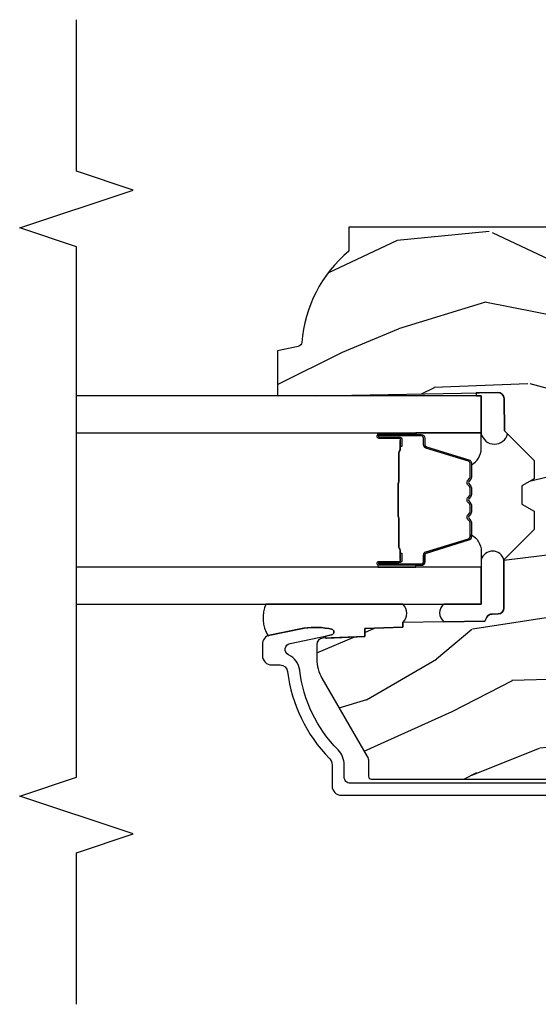
# Model space of a CAD drawing. Units: inches. Extents: x 0.6 to 63.2, y 1.8 to 39.3.
# Drawn here: x 23.3 to 25, y 1.8 to 5 of the extents above; entities that cross this region are included whole.
import ezdxf

# ---------------------------------------------------------------- set-up
doc = ezdxf.new("R2010")
doc.units = ezdxf.units.IN
doc.header["$MEASUREMENT"] = 0
for name, color, linetype in [('ZP-ANNO-MARK', 9, 'Continuous'), ('ZP-SECT-ALUM', 63, 'Continuous'), ('ZP-SECT-GLAS', 153, 'Continuous'), ('ZP-SECT-SEAL', 8, 'Continuous'), ('ZP-SECT-WDHA', 11, 'Continuous'), ('ZP-SECT-WOOD', 104, 'Continuous')]:
    doc.layers.add(name, color=color, linetype=linetype)

# ---------------------------------------------------------------- blocks, each defined once
blk = doc.blocks.new('01CS AS RES C AW PF OG (11-16 IG) F J')
at = {"layer": 'ZP-SECT-WDHA'}
h = blk.add_hatch(dxfattribs=at)
h.set_pattern_fill('WOOD3', color=256, scale=2, angle=73, pattern_type=2)
h.set_pattern_definition([(68.23639999999999, (-0.5383138215229195, -5.625422344400661), (-8.34477137446781, -20.45396798290167), [0.240832, -23.84235799999999]), (84.30989999999998, (-0.4490185172701971, -5.401756637063996), (0.42636909446815, 8.235181511295936), [0.305942, -9.892097999999997]), (117.9999999999999, (-0.4186852912111619, -5.097322907991717), (-1.912610103781079, 0.5847435903937088), [0.226274, -2.602152]), (119.8475999999999, (-0.524914579409611, -4.897534674281999), (-20.50272857977592, 35.5476882888315), [0.4386339999999992, -43.42478999999989]), (85.9946, (-0.7432205899009574, -4.51708430198181), (-1.437476743240215, -18.38297247813528), [0.2668339999999989, -26.41649399999992]), (72.99999999999996, (-0.7245822320308264, -4.250902763148054), (-1.327866102480597, 2.497352921371544), [0.5, -1.499999999999999]), (63.53769999999997, (-0.5783963796694565, -3.772750385166538), (-4.836323452587551, -8.978306718050995), [0.24331, -11.92221399999999]), (67.28939999999997, (-1.054718389742959, -5.467541623850387), (-7.175302374271586, -16.6287403265194), [0.200998, -19.898754]), (72.99999999999996, (-0.9771179536791478, -5.282128106752239), (-1.327866102480597, 2.497352921371544), [0.2999999999999999, -1.699999999999999]), (101.3007999999999, (-0.8894064422623273, -4.995236679963326), (-5.043499394239715, 24.54716094300748), [0.2952959999999998, -29.23434999999999]), (125.1249999999999, (-0.9472724648692434, -4.705665404751755), (7.224071108844608, -10.57415813511433), [0.4560699999999998, -22.34743799999999]), (112.2893999999999, (-1.209678099693562, -4.332646259381924), (-6.054586024953073, 14.3993751268171), [0.2842539999999992, -28.14108799999995]), (79.3402, (-1.317491180727913, -4.069632306219965), (2.76533439438243, 15.88561928555967), [0.3622159999999997, -17.74855399999999]), (61.11129999999998, (-1.250489557266249, -3.713667725884356), (-13.92425483963839, -25.02229161617254), [0.38833, -38.444646]), (66.29019999999998, (-1.647627338440038, -5.286271166922297), (7.175289077572959, 16.62874768410002), [0.3423439999999998, -33.89213999999999]), (76.3665, (-1.509968768595783, -4.972822418083772), (7.44326367411108, 31.18650071420278), [0.3405879999999999, -33.71818599999998]), (106.6900999999999, (-1.429688484109313, -4.641831366961888), (0.7431255040166725, -4.409962367830814), [0.3605559999999999, -6.850547999999998]), (120.4895999999999, (-1.533237923885096, -4.296465599228426), (-15.19129255384613, 25.55825994297176), [0.3255759999999999, -32.23206399999999]), (87.9314, (-1.698429290277225, -4.0159093437831), (0.6943551067665528, 22.79293410148564), [0.310484, -30.737866]), (72.99999999999996, (-1.687222159337451, -3.705628180616372), (-1.327866102480597, 2.497352921371544), [0.2399999999999999, -1.759999999999999]), (60.00539999999997, (-1.617052950203991, -3.476115039185245), (9.087905524651106, 16.04400167334359), [0.266834, -26.416494]), (72.99999999999996, (-0.0318997475673868, -5.13191977530932), (-1.327866102480597, 2.497352921371544), [0, -1.999999999999999]), (296.1524, (-0.2369270970339272, -4.776442932222849), (-18.00538888531858, 36.87554735843706), [0.4386339999999999, -43.42478999999998]), (279.5651, (-1.956204127682369, -4.585428556102364), (1.327869099233074, -2.497352076502218), [0.1788859999999995, -4.293249999999982]), (261.1301, (-1.92647921996096, -4.761827053434267), (-1.595852046107206, -12.06039967677669), [0.282842, -13.859292]), (229.8014, (-1.970091107044808, -5.041287253292829), (-6.748938448303023, -8.393559450670804), [0.1523159999999999, -15.07922999999999]), (99.56509999999984, (-0.2369270970339272, -4.776442932222849), (-1.327869099233074, 2.497352076502219), [0.2236059999999999, -4.248529999999997]), (79.70979999999999, (-0.2740832316856867, -4.555944810557967), (-3.350093459302556, -17.79822734718652), [0.3423439999999997, -33.89213999999997]), (62.87529999999996, (-0.2129290423184784, -4.219106325341627), (15.67848221527704, 30.76012413734089), [0.5688579999999998, -56.31699199999999]), (62.6952, (-0.3279267752110471, -5.689744119439666), (5.421060729349783, 10.89091849633434), [0.2236059999999999, -22.13707199999999]), (88.5241, (-0.2253528099335256, -5.491051941316712), (-0.6943538178398221, -22.79293551970828), [0.37363, -36.989452]), (115.8789, (-0.215729471829647, -5.11754505869775), (15.34964888471387, -31.88084594068392), [0.3820999999999999, -37.82784599999999]), (107.6951999999999, (-0.3825046310576638, -4.773763083800183), (-7.540852312839224, 23.21929303946757), [0.316228, -31.306548]), (82.46229999999998, (-0.4786228439030964, -4.4724969403997), (1.01111154669365, 10.14779136076372), [0.3649659999999999, -11.80056]), (66.41809999999997, (-0.4307473155606943, -4.110684925969643), (-13.76583238823937, -31.34488541092399), [0.5234499999999997, -51.82155999999999]), (64.86989999999987, (-0.8060791531925701, -5.543558267078296), (-5.421068605812717, -10.89091361125097), [0.2828419999999999, -13.859292]), (84.30989999999998, (-0.6859628856316818, -5.287487803597564), (0.42636909446815, 8.235181511295936), [0.305942, -9.892097999999997]), (115.5103999999999, (-0.6556296595726395, -4.983054074525291), (12.6938947911933, -26.88614988798455), [0.325576, -32.232064]), (117.9999999999999, (-0.7958474967510512, -4.689219158055159), (-1.912610103781079, 0.5847435903937088), [0.367696, -2.460732]), (90.35399999999974, (-0.9684700900735236, -4.364563278276854), (0.0487620292280573, -27.20289793979688), [0.335262, -33.190848]), (69.63350000000001, (-0.9705416201585563, -4.029308585896409), (-11.26852463519538, -30.01700107381326), [0.3405879999999999, -33.71818599999998]), (55.89729999999992, (-0.8520091454335627, -3.710012402963435), (11.58525502309056, 17.37187083675603), [0.27203, -26.930912]), (64.25379999999996, (-1.284231531174086, -5.397372414716933), (6.005821017315287, 12.80351945054413), [0.2630579999999998, -26.042834]), (87.9314, (-1.169962697707646, -5.160428046355455), (0.6943551067665528, 22.79293410148564), [0.310484, -30.737866]), (105.0053999999999, (-1.158755566767872, -4.85014688318872), (2.814114219735262, -11.31727641611973), [0.3773599999999999, -18.490604]), (122.8990999999999, (-1.256457572449207, -4.485655020336004), (18.43175097613515, -28.64036637139408), [0.4967899999999998, -49.18217999999999]), (88.94539999999996, (-1.526294434203876, -4.068536250633194), (-0.4263644116476313, -8.235181634652655), [0.291204, -14.269016]), (66.991, (-1.520934737358558, -3.777381182585727), (7.760042155334039, 18.54135163249375), [0.3821, -37.827846]), (49.80139999999992, (-1.371581299325399, -3.425680243508686), (6.748938448303025, 8.393559450670802), [0.152316, -15.07923]), (63.53769999999997, (-1.858014384751903, -5.221949391883292), (-4.836323452587551, -8.978306718050995), [0.24331, -11.92221399999999]), (83.008, (-1.749592985379926, -5.004131118641076), (2.60695157870877, 22.20819262847393), [0.345254, -34.18010000000001]), (110.4053999999999, (-1.70756489113198, -4.66144519933028), (-11.52445423798903, 30.71134915766887), [0.4280179999999999, -42.37384999999998]), (102.0545999999999, (0.055811763849448, -4.845028348520408), (-3.557234008732981, 15.72724097270063), [0.2059119999999999, -20.38534799999998]), (83.78429999999999, (0.0128081951032328, -4.643656321974788), (-3.618064673815971, -32.35598179133584), [0.4275519999999988, -42.32756599999984]), (65.87499999999999, (0.0590999306097473, -4.218618588092489), (-6.00581031409047, -12.80352490518391), [0.483736, -15.64078])])
edge = h.paths.add_edge_path()
edge.add_line((1.315000000022124, -2.60120442470372), (1.236000000022116, -2.60120442470372))
edge.add_arc((0.9005602186955172, -2.319559466023189), 0.437999691377282, -85.49251773835579, -40.01779313827058, ccw=False)
edge.add_arc((0.9361611394561322, -2.771158065255733), 0.0149999999998818, 94.50748226165813, 168.0000000018285)
edge.add_line((0.9214889254451463, -2.76803938989396), (0.9070000000220944, -2.836204424703719))
edge.add_line((0.9070000000220944, -2.836204424703719), (0.760916747999417, -2.836204424703719))
edge.add_line((0.760916747999417, -2.836204424703719), (0.7587348648833796, -2.711204424703563))
edge.add_line((0.7587348648833796, -2.711204424703563), (0.7692515946028494, -2.108701382594123))
edge.add_arc((0.7492546406997178, -2.108352334465372), 0.0200000000000038, -1.000000000014224, 88.99999999997542)
edge.add_line((0.7496036888284721, -2.088355380562244), (0.6427564930596077, -2.0864903558227))
edge.add_line((0.6427564930596077, -2.0864903558227), (0.544970562173205, -1.988704424703332))
edge.add_line((0.544970562173205, -1.988704424703332), (0.4849705621732312, -1.988704424703332))
edge.add_line((0.4849705621732312, -1.988704424703332), (0.4612992011364554, -2.029704424703329))
edge.add_line((0.4612992011364554, -2.029704424703329), (0.4012992011364532, -2.029704424703336))
edge.add_line((0.4012992011364532, -2.029704424703336), (0.3776278400996773, -1.988704424703332))
edge.add_line((0.3776278400996773, -1.988704424703332), (0.3176278400997035, -1.988704424703332))
edge.add_line((0.3176278400997035, -1.988704424703332), (0.2176278361120438, -2.088704428690991))
edge.add_line((0.2176278361120438, -2.088704428690991), (0.0583368946242757, -2.088704428690991))
edge.add_arc((0.0583368946242757, -2.108704428690995), 0.0200000000000031, 89.99999999999999, 178.999999999996)
edge.add_line((0.0383399407211442, -2.108355380562247), (0.0380007796535864, -2.127785905109252))
edge.add_arc((0.0180038257504691, -2.127436856980509), 0.0199999999999894, -60.00000000002137, -0.9999999999945999, ccw=False)
edge.add_line((0.02800382575046, -2.144757365056197), (0.0150823353221199, -2.152217591033323))
edge.add_line((0.0150823353221199, -2.152217591033323), (0.0103696976106419, -2.422204424703725))
edge.add_line((0.010369697610642, -2.422204424703725), (-0.0056303023893633, -2.422204424703725))
edge.add_line((-0.0056303023893705, -2.422204424703725), (-0.0100292435785932, -2.548173618775042))
edge.add_line((-0.0100292435785932, -2.548173618775042), (-0.0363915736087819, -2.548173618775042))
edge.add_line((-0.0363915736087819, -2.548173618775042), (-0.0418815234721138, -2.687232243371934))
edge.add_arc((-0.0618659554448371, -2.686443270160843), 0.0200000000000057, -90.0000000000203, -2.2608283983008164, ccw=False)
edge.add_line((-0.0618659554448442, -2.70644327016085), (-0.1108390719106751, -2.706443270160843))
edge.add_arc((-0.110839071910668, -2.581443270160832), 0.1250000000000106, 239.9999999999991, 269.99999999999676, ccw=False)
edge.add_line((-0.1733390719106751, -2.689696445633895), (-0.4321283075561979, -2.540284410770571))
edge.add_arc((-0.447628307556208, -2.567131198287899), 0.0310000000000146, 59.99999999999406, 90.00000000027573)
edge.add_line((-0.4476283075563572, -2.536131198287886), (-0.4969999999783284, -2.536131198288135))
edge.add_arc((-0.4969999999783781, -2.526131198288137), 0.009999999999998, -180.0000000000407, -89.99999999971499, ccw=False)
edge.add_line((-0.5069999999783761, -2.52613119828813), (-0.506999999977992, -1.156036946176012))
edge.add_arc((-0.4132499999779001, -1.156036946176037), 0.0937500000000924, 132.8030407179154, 179.9999999999848, ccw=False)
edge.add_arc((-0.4081674785054262, -1.150954424703577), 0.0937499999999169, 89.99999999999568, 137.1969592791663, ccw=False)
edge.add_line((-0.4081674785054191, -1.057204424703659), (-0.3415581707920978, -1.057204424703574))
edge.add_arc((-0.3415581707920836, -1.067204424703575), 0.0100000000000016, 1.9999999999901092, 90.0000000000814, ccw=False)
edge.add_line((-0.3315642625218942, -1.066855429736552), (-0.3273266622405941, -1.188204424703574))
edge.add_line((-0.3273266622405941, -1.188204424703574), (-0.1484380815480648, -1.188204424703574))
edge.add_line((-0.1484380815480648, -1.188204424703574), (-0.1453086146881759, -1.277820631258126))
edge.add_line((-0.1453086146881759, -1.277820631258126), (-0.1639999577221829, -1.296511974247497))
edge.add_line((-0.1639999577221829, -1.296511974247497), (-0.143232588963258, -1.337270230344966))
edge.add_line((-0.143232588963258, -1.337270230344966), (-0.1409999577221726, -1.401204424703511))
edge.add_line((-0.1409999577221725, -1.401204424703511), (-0.0589999999778996, -1.401204424703511))
edge.add_line((-0.0589999999778996, -1.401204424703511), (-0.0537613528473457, -1.251189195379705))
edge.add_line((-0.0537613528473457, -1.251189195379705), (-0.0278888654485741, -1.226204424703571))
edge.add_line((-0.0278888654485741, -1.226204424703571), (0.1597312141542275, -1.226204424703571))
edge.add_line((0.1597312141542346, -1.226204424703571), (0.1620000000226724, -1.291173951476555))
edge.add_line((0.1620000000226724, -1.291173951476555), (0.6780000000226635, -1.291173951476555))
edge.add_line((0.6780000000226636, -1.291173951476555), (0.6802687858910872, -1.226204424703571))
edge.add_line((0.6802687858910872, -1.226204424703571), (1.315000000022124, -1.226204424703571))
edge.add_line((1.315000000022124, -1.226204424703571), (1.315000000022123, -2.60120442470372))
at = {"layer": 'ZP-SECT-ALUM'}
blk.add_lwpolyline([(-0.5199999999754539, -1.047204424705132), (-0.5199999999754823, -2.596131198287952, 0.4142135623741301), (-0.499999999975401, -2.616131198287963), (-0.4601812119291964, -2.616131198287735, -0.1966844660439418), (-0.4104090294448497, -2.636497910316609, 0.165627297954375), (-0.1472009709164439, -2.763170751266461, -0.2563212524635104), (-0.0963819631664365, -2.799613138493004, 0.7192332048841057), (-0.0587470309412339, -2.794957273878498), (-0.0309340805419254, -2.658225558351649, -0.8280232348768887), (-0.0112866799280269, -2.658482382121992), (-0.0097212971334741, -2.667360109105874, -0.0940779973919178), (-0.0109401581699658, -2.760604792195056), (-0.0314249544647396, -2.861310445474902, -0.3565864654661733), (-0.0618028560523385, -2.886131198289536), (-0.0989998927562681, -2.886131198289536, -0.4142135623730533), (-0.129999892756274, -2.85513119828953), (-0.1299998927562314, -2.827701184537591, 0.3794093514737466), (-0.152000307433525, -2.802881787125603, -0.1656272979548743), (-0.4384496956352138, -2.665023706358528, 0.1966844660413117), (-0.4601812119308733, -2.656131198289745), (-0.528999946365893, -2.656131198289774, -0.4142135623731537), (-0.5599999999754816, -2.625131144680171), (-0.5599999999754673, -1.047204424705132, -0.4142135623730973)], format="xyb", dxfattribs=at)
for points in [[(0.1989848649316492, -2.361903492331208), (0.1989848649316492, -2.500999222784912, 0.9999999999999998), (0.2120393293699614, -2.500999222784912), (0.2120393293699614, -2.435216907379583, -0.416771853806601), (0.217104646021685, -2.430195602235357), (0.2391568358338283, -2.430207461462117), (0.2391962740636906, -2.425688286872485), (0.2171440842387007, -2.42567642757632, 0.4201263052796784), (0.2075206046060067, -2.435325846533714), (0.2075206046076552, -2.501108161937011, -1.002725458719853), (0.2035042124615849, -2.500879352034047), (0.2035042124615849, -2.361903493134647, -0.4142135623730951), (0.2110364570058074, -2.354371248590439), (0.2329315186734426, -2.354371248638784, 0.3298022794591096), (0.2439760968541442, -2.346197095621022), (0.2869359470495603, -2.205681756833712, -0.3295046441653758), (0.2936570360944053, -2.200713025127214), (0.3402108057586837, -2.200713027236247, -0.1722806760177123), (0.3433777419944839, -2.201837609424089), (0.3517226274766152, -2.208619313872389, 0.3551009731072325), (0.3637569853440503, -2.208619313905415), (0.3721018708598329, -2.201837609388576, -0.1722806760177125), (0.3752688071329224, -2.200713027236247), (0.3974558642947521, -2.200713027236247, -0.172280676017769), (0.4006228005305524, -2.201837609424089), (0.4089676860126837, -2.208619313872389, 0.3551009731072325), (0.4210020438801188, -2.208619313905415), (0.4293469293958446, -2.201837609388604, -0.1722806760200315), (0.4325138656689909, -2.200713027236247), (0.4547009228307637, -2.200713027236247, -0.1722806760198614), (0.4578678590666208, -2.201837609424089), (0.4662127445487521, -2.208619313872389, 0.355100973105933), (0.4782471024161872, -2.208619313905415), (0.486591987931913, -2.201837609388604, -0.1722806760200315), (0.4897589242050593, -2.200713027236247), (0.5360183130557808, -2.200713027236247, -0.3414369539308265), (0.5430518824456563, -2.205674024008303), (0.5860139042078636, -2.346196465564389, 0.3300455906606043), (0.5970395495190424, -2.354364097678313), (0.6189399920213142, -2.354364097678313, -0.4142135623730951), (0.6264722365655367, -2.361896342222536), (0.6264722364814653, -2.500998263779536, -0.9651260379546007), (0.6224461857737716, -2.501141204791125), (0.6224461857887782, -2.435359848413554, 0.4211752697164891), (0.6128237325221058, -2.425676999995872), (0.5907718850023862, -2.425688859253284), (0.5908113183111432, -2.43020746149277), (0.6128631657530442, -2.430195602219967, -0.416771853806601), (0.6179284823821442, -2.435216907379583), (0.6179284823082476, -2.500998263779536, 0.9999999999999998), (0.6309848649316514, -2.500998263779536), (0.6309848649316514, -2.361903060482518, 0.4142135623730951), (0.6189332736609181, -2.34985146921177), (0.5970395495190424, -2.34985146921177, -0.3297505471402869), (0.5903329325800151, -2.344888833820945), (0.5473709107354418, -2.204366392209252, 0.3297505471402651), (0.5363261248656565, -2.196193680509722), (0.4897589242050593, -2.196193680509722, 0.1722806760197857), (0.4837417452860926, -2.198330386599195), (0.475396859703519, -2.205112091147924, -0.3551009731077703), (0.4690629871945724, -2.20511209108298), (0.4607181016788467, -2.198330386666611, 0.1722806760197489), (0.4547009228307637, -2.196193680509722), (0.4325138656689909, -2.196193680509722, 0.1722806760185973), (0.426496686750081, -2.198330386599167), (0.4181518011674506, -2.205112091147924, -0.3551009731077703), (0.411817928658504, -2.20511209108298), (0.4034730431427782, -2.198330386666611, 0.1722806760185973), (0.3974558642947521, -2.196193680509722), (0.3752688071329793, -2.196193680509722, 0.1722806760185973), (0.3692516282140126, -2.198330386599167), (0.3609067426313821, -2.205112091147924, -0.3551009731077703), (0.3545728701224355, -2.20511209108298), (0.3462279846067098, -2.198330386666611, 0.1722806760185609), (0.3402108057586837, -2.196193680509722), (0.2936570360944053, -2.196193680509722, 0.3297505471402229), (0.2826122501306578, -2.204366392204917), (0.239653593287219, -2.34487782750844, -0.3297505471402911), (0.2329315186734426, -2.349851901111918), (0.2110364562023825, -2.349851901060461, 0.4142135623730951)], [(0.4710772736376861, -2.437990673922669, -0.0737101296872465), (0.4650510938832007, -2.438744005309544), (0.3645233032367194, -2.438744005309544, -0.073710129675381), (0.3584971234842236, -2.437990673915265, 0.0737198097653179), (0.3524717119659293, -2.437237556400702), (0.2602507383320223, -2.437237556400702, -0.1259206135141558), (0.2541859630025307, -2.434697230272007, 0.1392687590281436), (0.2477965787696554, -2.432216060037887), (0.2176676005927653, -2.432216060037887), (0.2176676005927653, -2.43020746149277), (0.2477965787952918, -2.430207461449796, -0.1435916317222678), (0.2554002835426878, -2.43309748994045, 0.1226443886257352), (0.2604038071936863, -2.435228957855571), (0.3524493154820014, -2.435228957855571, -0.0734608770266315), (0.359035802473695, -2.436055656336179, 0.0740101665154778), (0.3644998310288905, -2.436735406764427), (0.4650745660908591, -2.436735406764427, 0.0740106864415339), (0.470538557384284, -2.436055666701733, -0.073460449085442), (0.4771250816381461, -2.435228957855571), (0.569170589926177, -2.435228957855571, 0.1218042964113589), (0.5741443441498469, -2.433119892693824, -0.1322005262836391), (0.5813752500585743, -2.43020746149277), (0.6115042282354644, -2.43020746149277), (0.6115042282354644, -2.432216060037887), (0.5813752500585743, -2.432216060037887, 0.1249845848041735), (0.5753494544870428, -2.434726808121169, -0.1249845745311431), (0.569323658787841, -2.437237556400702), (0.4771026851539908, -2.437237556400702, 0.0737198097497836)]]:
    blk.add_lwpolyline(points, format="xyb", close=True, dxfattribs=at)
at = {"layer": 'ZP-SECT-GLAS', "flags": 128}
for points in [[(0.0712348649529382, -3.5), (0.0712348649529382, -2.163704428691062), (0.1932348649529381, -2.163704428691062), (0.1932348649529381, -3.5)], [(0.6367348649529383, -3.5), (0.6367348649529383, -2.163704428691062), (0.7587348649529382, -2.163704428691062), (0.7587348649529382, -3.5)]]:
    blk.add_lwpolyline(points, dxfattribs=at)
at = {"layer": 'ZP-SECT-SEAL'}
for points in [[(0.768005677773175, -2.180079909962415, -0.212154720482005), (0.7587348649529418, -2.179743785439896), (0.7587348649529382, -2.163704428691062), (0.6335348648833872, -2.163704428690991, -0.7881782583879863), (0.632928613739324, -2.076662476478986), (0.6427564930595793, -2.086490355822704), (0.7496036888284437, -2.088355380562248, -0.414213562373096), (0.7692515946028209, -2.108701382594119)], [(0.071234864952956, -2.287211007868521, -0.4769578525313016), (0.0127260164663596, -2.287211007868521), (0.0150823353220915, -2.15221759103332), (0.02800382575046, -2.144757365056193, 0.2632780284372615), (0.0380007796535722, -2.127785905109249), (0.0383399407211584, -2.108355380562244, -0.4091108014277212), (0.0583368946242615, -2.088704428690988), (0.2176278361120296, -2.088704428690988, -0.7546457805518757), (0.2176278361118804, -2.163704428691062), (0.0712348649529417, -2.163704428691076)], [(0.2826122501306578, -2.204366392204917, -0.3297505471402128), (0.2936570360944053, -2.196193680509722), (0.2997855511391858, -2.196193680509722, 0.2670543046207723), (0.24554679874851, -2.163704428691062), (0.1932348649529381, -2.163704428691062), (0.1932348649528812, -2.380033593426645), (0.1989848649317061, -2.380033593426645), (0.1989848649316492, -2.361903492331208, -0.4142135623730951), (0.2110364562023825, -2.349851901060461), (0.2329315186734426, -2.349851901111918, 0.329750547140257), (0.239653593287219, -2.34487782750844)], [(0.5473574797326429, -2.204365960356227, 0.3297505471402128), (0.5363126937688955, -2.196193248661032), (0.5301841787241149, -2.196193248661032, -0.2670543046207723), (0.5844229311147906, -2.163703996842372), (0.6367348649529383, -2.163704428691062), (0.6367348649529952, -2.380033593426645), (0.6309848649315946, -2.380033161577955), (0.6309848649316514, -2.361903060482518, 0.4142135623730951), (0.6189332736609181, -2.34985146921177), (0.597038211189858, -2.349851469263228, -0.329750547140257), (0.5903161365760817, -2.34487739565975)], [(0.1932348649528812, -2.380033593426645), (0.1989848649316492, -2.380033593426645), (0.1989848649316492, -2.500999222784912, 0.163410974432444), (0.2003076573719529, -2.504938584031492), (0.1932348649528812, -2.504938584031492)], [(0.6367339058178736, -2.380033593513815), (0.6309839058391056, -2.380033593513815), (0.6309839058391056, -2.500999222872081, -0.163410974432444), (0.629661113398802, -2.504938584118661), (0.6367339058178736, -2.504938584118661)], [(0.0712348649529648, -2.874373480264281, -0.2510013152503153), (-0.0334644027456719, -2.867698300766434, 0.0542358703768267), (-0.0314249544647112, -2.861310445474899), (-0.0106620294799367, -2.759237479064154, 0.0926495254253784), (-0.009721297133467, -2.667360109105857), (-0.0112866799253819, -2.658482382121448, 0.828023234831685), (-0.0309340805443181, -2.658225558350125), (-0.034442659122595, -2.675474140797504, -1.083221448525134), (-0.0413848031433641, -2.674650480797879), (-0.036391573608773, -2.548173618775024), (-0.0100292435785772, -2.548173618775024), (-0.0056303023893403, -2.422204424703707), (0.010369697610658, -2.422204424703707, -0.40339979243811), (0.0712348649529648, -2.422204424703735)]]:
    blk.add_lwpolyline(points, format="xyb", close=True, dxfattribs=at)
at = {"layer": 'ZP-SECT-WOOD', "linetype": 'Continuous'}
blk.add_lwpolyline([(1.315000000022124, -1.226204424703571), (1.315000000022124, -2.60120442470372), (1.236000000022116, -2.60120442470372, -0.2010665912418303), (0.9349823002172286, -2.756204459067081, 0.3321349284751692), (0.9214889254451463, -2.76803938989396), (0.9070000000220944, -2.836204424703719), (0.760916747999417, -2.836204424703719), (0.7587348648833796, -2.711204424703563), (0.7692515946028493, -2.108701382594123, 0.414213562373095), (0.7496036888284721, -2.088355380562244), (0.6427564930596077, -2.0864903558227), (0.544970562173205, -1.988704424703332), (0.4849705621732312, -1.988704424703332), (0.4612992011364554, -2.029704424703329), (0.4012992011364532, -2.029704424703336), (0.3776278400996773, -1.988704424703332), (0.3176278400997035, -1.988704424703332), (0.2176278361120438, -2.088704428690991), (0.0583368946242757, -2.088704428690991, 0.4091108014276763), (0.0383399407211442, -2.108355380562247), (0.0380007796535864, -2.127785905109252, -0.2632780284372941), (0.02800382575046, -2.144757365056197), (0.0150823353221199, -2.152217591033323), (0.010369697610642, -2.422204424703725), (-0.0056303023893705, -2.422204424703725), (-0.0100292435785932, -2.548173618775042), (-0.0363915736087819, -2.548173618775042), (-0.0418815234721137, -2.687232243371934, -0.4027029783765576), (-0.0618659554448442, -2.70644327016085), (-0.1108390719106751, -2.706443270160843, -0.1316524975873847), (-0.1733390719106751, -2.689696445633895), (-0.4321283075561979, -2.540284410770571, 0.1316524975886548), (-0.4476283075563572, -2.536131198287886), (-0.4969999999783284, -2.536131198288135, -0.414213562374669), (-0.5069999999783761, -2.52613119828813), (-0.5069999999779924, -1.156036946176012, -0.2088970376981512)], format="xyb", dxfattribs=at)

msp = doc.modelspace()

# ---------------------------------------------------------------- linework, layer by layer
at = {"layer": 'ZP-ANNO-MARK'}
msp.add_lwpolyline([(23.5, 1.75), (23.5, 2.25), (23.6875, 2.3125), (23.3125, 2.4375), (23.5, 2.5), (23.5, 4.25), (23.3125, 4.3125), (23.6875, 4.4375), (23.5, 4.5), (23.5, 5)], dxfattribs=at)

# ---------------------------------------------------------------- block references
at = {"yscale": -1, "rotation": 90}
msp.add_blockref('01CS AS RES C AW PF OG (11-16 IG) F J', (27, 3), dxfattribs=at)

doc.saveas('drawing.dxf')
